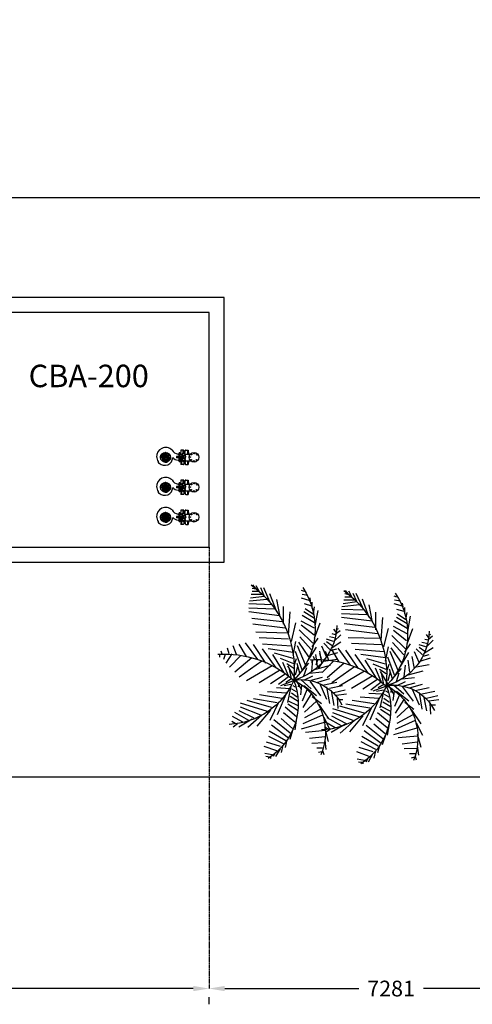
# Model space of a CAD drawing. Units: millimetres. Extents: x -533846 to 2587341, y 39762 to 2148294.
# Drawn here: x 1666047 to 1675098, y 577117 to 596825 of the extents above; entities that cross this region are included whole.
import ezdxf

# ---------------------------------------------------------------- set-up
doc = ezdxf.new("R2010")
doc.units = ezdxf.units.MM
doc.header["$LTSCALE"] = 7.5
doc.header["$MEASUREMENT"] = 0
doc.linetypes.add('CENTER2', pattern=[1.125, 0.75, -0.125, 0.125, -0.125])
for name, color, linetype in [('DIM', 11, 'Continuous'), ('EJE', 200, 'CENTER2'), ('EQUIPO', 75, 'Continuous'), ('INS', 75, 'Continuous'), ('MUR1', 1, 'Continuous'), ('POLIG', 7, 'Continuous'), ('TIT', 7, 'Continuous'), ('VEGET', 90, 'Continuous'), ('VIALIDAD', 2, 'Continuous')]:
    doc.layers.add(name, color=color, linetype=linetype)
doc.styles.add('DIM', font='dim.shx')
doc.styles.add('TIT', font='txt')
doc.dimstyles.new('ESC175', dxfattribs={"dimscale": 1750, "dimtxt": 0.18, "dimasz": 0.18, "dimexe": 0.1, "dimexo": 0.18, "dimgap": 0.09, "dimtad": 0, "dimtih": 1, "dimtoh": 1, "dimdec": 0, "dimdsep": 46, "dimtxsty": 'DIM', "dimcen": 0.09, "dimclrt": 3, "dimadec": 0, "dimazin": 0, "dimtfac": 1, "dimtdec": 0, "dimtix": 1, "dimtofl": 0, "dimtmove": 2, "dimatfit": 3, "dimfxl": 0, "dimtolj": 1, "dimtzin": 0, "dimarcsym": 0})

# ---------------------------------------------------------------- blocks, each defined once
blk = doc.blocks.new('*D21')
at = {"layer": 'DEFPOINTS', "color": 0}
for p in [(1655133, 577432), (1669833, 577432), (1669833, 577432)]:
    blk.add_point(p, dxfattribs=at)
at = {"layer": 'DIM', "color": 0, "lineweight": -2}
for p, q in [((1655448, 577432), (1661650, 577432)), ((1669518, 577432), (1663315, 577432)), ((1655133, 577117), (1655133, 577257)), ((1669833, 577117), (1669833, 577257))]:
    blk.add_line(p, q, dxfattribs=at)
at = {"layer": 'DIM', "color": 0}
for points in [[(1655448, 577484), (1655448, 577379), (1655133, 577432)], [(1669518, 577484), (1669518, 577379), (1669833, 577432)]]:
    blk.add_solid(points, dxfattribs=at)
at = {"layer": 'DIM', "color": 3, "insert": (1662483, 577432), "char_height": 315, "attachment_point": 5, "style": 'DIM'}
blk.add_mtext('\\A1;14700', dxfattribs=at)
blk = doc.blocks.new('*D22')
at = {"layer": 'DEFPOINTS', "color": 0}
for p in [(1669833, 577432), (1677114, 577432), (1677114, 577432)]:
    blk.add_point(p, dxfattribs=at)
at = {"layer": 'DIM', "color": 0, "lineweight": -2}
for p, q in [((1670148, 577432), (1672829, 577432)), ((1676799, 577432), (1674119, 577432)), ((1669833, 577117), (1669833, 577257)), ((1677114, 577117), (1677114, 577257))]:
    blk.add_line(p, q, dxfattribs=at)
at = {"layer": 'DIM', "color": 0}
for points in [[(1670148, 577484), (1670148, 577379), (1669833, 577432)], [(1676799, 577484), (1676799, 577379), (1677114, 577432)]]:
    blk.add_solid(points, dxfattribs=at)
at = {"layer": 'DIM', "color": 3, "insert": (1673474, 577432), "char_height": 315, "attachment_point": 5, "style": 'DIM'}
blk.add_mtext('\\A1;7281', dxfattribs=at)
blk = doc.blocks.new('PALMILLA')
at = {"layer": 'VEGET'}
for p, q in [((-345, 665), (-522, 674)), ((-375, 759), (-375, 693)), ((-301, 646), (-279, 816)), ((-257, 608), (-213, 797)), ((-183, 533), (-139, 750)), ((362, 504), (413, 674)), ((487, 561), (590, 722)), ((598, 608), (708, 722)), ((723, 637), (782, 712)), ((796, 646), (811, 684)), ((-853, 457), (-1074, 514)), ((-669, 438), (-875, 542)), ((-448, 353), (-684, 514)), ((-220, 561), (-470, 608)), ((-161, 485), (-441, 533)), ((-132, 419), (-80, 655)), ((-87, 325), (-21, 542)), ((134, 306), (200, 552)), ((266, 438), (303, 655)), ((443, 552), (472, 655)), ((465, 542), (568, 438)), ((524, 580), (590, 485)), ((598, 599), (634, 485)), ((649, 637), (671, 533)), ((708, 637), (723, 580)), ((752, 646), (804, 608)), ((-1222, 419), (-1288, 438)), ((-1244, 410), (-1258, 353)), ((-1052, 457), (-1207, 476)), ((-1185, 419), (-1185, 325)), ((-1096, 448), (-1104, 240)), ((-993, 457), (-1023, 202)), ((-890, 467), (-920, 136)), ((-758, 448), (-868, 61)), ((-632, 419), (-780, 89)), ((-537, 382), (-677, 117)), ((-323, 249), (-441, 401)), ((-109, 372), (-367, 485)), ((-308, 391), (-65, 212)), ((-51, 231), (1, 419)), ((67, 202), (89, 410)), ((178, 334), (377, 306)), ((237, 410), (436, 372)), ((340, 485), (517, 410)), ((509, 249), (649, 344)), ((649, 287), (907, 382)), ((855, 297), (1113, 344)), ((-397, 316), (-581, 117)), ((-279, 231), (-507, 89)), ((-308, 316), (-146, 108)), ((-191, 231), (-43, 61)), ((-51, 108), (23, 259)), ((97, 240), (296, 259)), ((97, 70), (237, 193)), ((273, 174), (502, 316)), ((340, 193), (583, 23)), ((465, 231), (671, 42)), ((568, 259), (789, 32)), ((701, 278), (870, 61)), ((818, 287), (936, 61)), ((907, 287), (1032, 79)), ((980, 287), (1091, 108)), ((1047, 268), (1142, 127)), ((1054, 268), (1172, 287)), ((1150, 249), (1253, 249)), ((1187, 240), (1223, 117)), ((1268, 221), (1327, 212)), ((1275, 212), (1319, 70)), ((1363, 174), (1378, 79)), ((-559, 13), (-448, -157)), ((-478, 13), (-397, -147)), ((-404, 13), (-323, -119)), ((-213, 155), (-397, 79)), ((-139, 70), (-294, 51)), ((189, -164), (-197, 64)), ((-102, 23), (-161, 13)), ((-16, 48), (-142, -282)), ((23, 108), (163, 155)), ((39, -30), (181, 9)), ((67, 42), (229, -5)), ((126, 79), (428, -34)), ((207, 136), (524, 4)), ((1430, 117), (1444, 70)), ((-890, -81), (-1037, -128)), ((-1015, -147), (-802, -430)), ((-934, -119), (-713, -393)), ((-684, -15), (-875, -43)), ((-853, -81), (-691, -270)), ((-750, -43), (-596, -232)), ((-662, -15), (-500, -204)), ((-154, -109), (-419, -166)), ((-330, -5), (-264, -100)), ((-242, -15), (-198, -90)), ((-191, -128), (-179, -349)), ((-165, -30), (-142, -70)), ((-124, -109), (-146, -223)), ((8, -147), (-124, -317)), ((-28, -100), (-87, -194)), ((-28, -100), (163, -138)), ((23, -147), (244, -242)), ((148, -62), (222, -175)), ((192, -53), (310, -15)), ((222, -62), (310, -279)), ((310, -72), (399, -383)), ((362, -72), (598, -24)), ((413, -72), (472, -487)), ((517, -100), (553, -581)), ((598, -100), (907, -24)), ((634, -147), (656, -638)), ((708, -147), (1091, -119)), ((-1192, -289), (-1325, -364)), ((-1133, -242), (-1258, -270)), ((-1045, -175), (-1170, -204)), ((-1155, -279), (-1082, -515)), ((-1111, -232), (-986, -478)), ((-1060, -194), (-898, -468)), ((-411, -308), (-721, -459)), ((-249, -175), (-625, -336)), ((-353, -260), (-294, -629)), ((-264, -185), (-242, -496)), ((53, -204), (-109, -449)), ((111, -298), (-95, -638)), ((75, -223), (377, -411)), ((737, -166), (752, -695)), ((818, -204), (885, -742)), ((885, -232), (1179, -232)), ((922, -251), (980, -761)), ((1010, -289), (1297, -345)), ((1025, -298), (1091, -808)), ((-1332, -449), (-1354, -449)), ((-1332, -459), (-1325, -525)), ((-1273, -374), (-1325, -402)), ((-1295, -421), (-1273, -544)), ((-1229, -345), (-1155, -553)), ((-551, -449), (-817, -676)), ((-507, -430), (-389, -836)), ((-426, -336), (-360, -732)), ((192, -421), (-58, -846)), ((156, -355), (472, -581)), ((1091, -345), (1393, -459)), ((1135, -383), (1150, -808)), ((1209, -421), (1223, -808)), ((1260, -459), (1489, -562)), ((-632, -591), (-839, -827)), ((-632, -610), (-500, -950)), ((-573, -496), (-434, -950)), ((266, -591), (1, -968)), ((237, -525), (546, -732)), ((296, -657), (575, -865)), ((1297, -506), (1268, -799)), ((1349, -553), (1319, -780)), ((1356, -553), (1489, -610)), ((1378, -581), (1378, -770)), ((1422, -629), (1525, -685)), ((1430, -647), (1430, -751)), ((-699, -751), (-831, -978)), ((-721, -808), (-588, -1044)), ((-684, -723), (-559, -968)), ((325, -761), (82, -1044)), ((1467, -685), (1481, -751)), ((1481, -695), (1540, -742)), ((-750, -912), (-654, -1082)), ((362, -940), (170, -1129)), ((347, -846), (553, -968)), ((-780, -997), (-831, -1072)), ((-772, -1035), (-736, -1091)), ((391, -1091), (237, -1195)), ((377, -1016), (524, -1072)), ((391, -1138), (487, -1167)), ((377, -1205), (296, -1233)), ((384, -1299), (332, -1299)), ((384, -1252), (436, -1271))]:
    blk.add_line(p, q, dxfattribs=at)
for centre, radius, start, end in [((-791, 65), 751, 350.285, 64.1123), ((886, -312), 968, 91.4032, 163.882), ((-917, -520), 987, 27.6712, 112.5305), ((814, -930), 1226, 56.1927, 134.3213), ((-442, -1068), 1082, 68.3831, 147.5322), ((460, -1195), 1248, 113.7592, 177.4133), ((133, -1792), 1739, 35.9878, 95.8227), ((-1339, -1213), 1726, 356.1943, 41.3785)]:
    blk.add_arc(centre, radius, start, end, dxfattribs=at)

msp = doc.modelspace()

# ---------------------------------------------------------------- linework, layer by layer
at = {"layer": 'EJE'}
msp.add_line((1669832.8, 586267.2), (1669832.8, 577431.5), dxfattribs=at)
at = {"layer": 'EQUIPO'}
for p, q in [((1668902.2, 588106.5), (1668901.6, 588112.6)), ((1668912.6, 588118.1), (1668906.5, 588118)), ((1668912.6, 588118.1), (1668913.3, 588124.1)), ((1668941.5, 588085.9), (1668912.6, 588118.1)), ((1668925.2, 588127.2), (1668919.2, 588128.4)), ((1668925.2, 588127.2), (1668927.1, 588133)), ((1668949, 588085.9), (1668925.2, 588127.2)), ((1668939.4, 588133.5), (1668933.8, 588136)), ((1668939.4, 588133.5), (1668942.5, 588138.8)), ((1668954.8, 588085.9), (1668939.4, 588133.5)), ((1668954.6, 588136.8), (1668949.6, 588140.3)), ((1668954.6, 588136.8), (1668958.7, 588141.2)), ((1668959.9, 588085.9), (1668954.6, 588136.8)), ((1668964.8, 588085.9), (1668970.1, 588136.8)), ((1668970.1, 588136.8), (1668966, 588141.2)), ((1668969.8, 588085.9), (1668985.3, 588133.5)), ((1668970.1, 588136.8), (1668975.1, 588140.3)), ((1668975.7, 588085.9), (1668999.5, 588127.2)), ((1668979.6, 588082), (1669012.1, 588118.1)), ((1668985.3, 588133.5), (1668982.2, 588138.8)), ((1668985.3, 588133.5), (1668990.9, 588136)), ((1668999.5, 588127.2), (1668997.6, 588133)), ((1668999.5, 588127.2), (1669005.5, 588128.4)), ((1669012.1, 588118.1), (1669011.4, 588124.1)), ((1669012.1, 588118.1), (1669018.2, 588118)), ((1669022.5, 588106.5), (1669023.1, 588112.6)), ((1669212.5, 588128.4), (1669233.1, 588128.3)), ((1669232.5, 587979.9), (1669233.2, 588154.5)), ((1669246.4, 588154.5), (1669233.2, 588154.5)), ((1669245.7, 587979.8), (1669246.4, 588154.5)), ((1669246.4, 587979.8), (1669245.7, 588154.5)), ((1669245.7, 588154.5), (1669258.8, 588154.5)), ((1669259.5, 587979.9), (1669258.8, 588154.5)), ((1669258.9, 588130.2), (1669290.6, 588130.2)), ((1669267.1, 588194.2), (1669261.9, 588130.2)), ((1669268.6, 588210.6), (1669267.1, 588194.2)), ((1669318, 588210.6), (1669268.6, 588210.6)), ((1669288.6, 588118.4), (1669283.1, 588072.4)), ((1669307.4, 588210.6), (1669307.4, 588149.6)), ((1669326.9, 588169.3), (1669326.9, 588201.6)), ((1669341.9, 588154.3), (1669341.9, 588154.3)), ((1669356.8, 588169.3), (1669356.8, 588201.6)), ((1669356.8, 588130.2), (1669459.2, 588130.2)), ((1669358.8, 588118.4), (1669364.2, 588072.5)), ((1669365.8, 588210.6), (1669415.1, 588210.6)), ((1669400.2, 588210.6), (1669400.2, 588130.2)), ((1669415.1, 588210.6), (1669422.6, 588130.2)), ((1668888, 588062.8), (1668884, 588067.4)), ((1668888, 588062.8), (1668884, 588058.3)), ((1668889.6, 588078.3), (1668884.7, 588074.7)), ((1668889.6, 588047.4), (1668884.7, 588051)), ((1668889.6, 588078.3), (1668886.6, 588083.6)), ((1668889.6, 588047.4), (1668886.6, 588042.1)), ((1668915.6, 588062.8), (1668888, 588062.8)), ((1668894.4, 588093.1), (1668888.9, 588090.5)), ((1668894.4, 588032.6), (1668888.9, 588035.1)), ((1668926.9, 588070.4), (1668889.6, 588078.3)), ((1668947.3, 588059.6), (1668889.6, 588047.4)), ((1668894.4, 588093.1), (1668892.6, 588098.9)), ((1668894.4, 588032.6), (1668892.6, 588026.8)), ((1668926.9, 588078.6), (1668894.4, 588093.1)), ((1668948.1, 588056.5), (1668894.4, 588032.6)), ((1668902.2, 588106.5), (1668896.2, 588105.2)), ((1668902.2, 588019.1), (1668896.2, 588020.5)), ((1668902.2, 588019.1), (1668901.6, 588013.1)), ((1668930.5, 588085.9), (1668902.2, 588106.5)), ((1668948.1, 588052.5), (1668902.2, 588019.1)), ((1668912.6, 588007.6), (1668906.5, 588007.6)), ((1668948.1, 588047), (1668912.6, 588007.6)), ((1668912.6, 588007.6), (1668913.3, 588001.5)), ((1669002.1, 588066), (1668916.1, 588066)), ((1669002.1, 588059.6), (1668916.1, 588059.6)), ((1668925.2, 587998.4), (1668919.2, 587997.2)), ((1668948.1, 588038.2), (1668925.2, 587998.4)), ((1668925.2, 587998.4), (1668927.1, 587992.7)), ((1668979.6, 588085.9), (1668926.9, 588085.9)), ((1668926.9, 588085.9), (1668926.9, 588065.3)), ((1668926.9, 588065.3), (1668979.6, 588065.3)), ((1668939.4, 587992.1), (1668933.8, 587989.7)), ((1668954.3, 588038.2), (1668939.4, 587992.1)), ((1668939.4, 587992.1), (1668942.5, 587986.9)), ((1668994.3, 588059.4), (1668948.1, 588059.4)), ((1668948.1, 588059.4), (1668948.1, 588038.2)), ((1668948.1, 588038.2), (1668994.3, 588038.2)), ((1668954.6, 587988.9), (1668949.6, 587985.4)), ((1668959.8, 588038.2), (1668954.6, 587988.9)), ((1668954.6, 587988.9), (1668958.7, 587984.4)), ((1668964.9, 588038.2), (1668970.1, 587988.9)), ((1668970.1, 587988.9), (1668966, 587984.4)), ((1668970.1, 587988.9), (1668975.1, 587985.4)), ((1668970.3, 588038.2), (1668985.3, 587992.1)), ((1668976.5, 588038.2), (1668999.5, 587998.4)), ((1668979.6, 588075.3), (1669022.5, 588106.5)), ((1668979.6, 588070.5), (1669030.2, 588093.1)), ((1668979.6, 588065.3), (1668979.6, 588085.9)), ((1668979.6, 588066.5), (1669035, 588078.3)), ((1668985.3, 587992.1), (1668982.2, 587986.9)), ((1668984.5, 588038.2), (1669012.1, 588007.6)), ((1668985.3, 587992.1), (1668990.9, 587989.7)), ((1668994.3, 588038.2), (1668994.3, 588059.4)), ((1668994.3, 588056), (1669035, 588047.4)), ((1668994.3, 588048.6), (1669030.2, 588032.6)), ((1668994.3, 588039.6), (1669022.5, 588019.1)), ((1668999.5, 587998.4), (1668997.6, 587992.7)), ((1668999.5, 587998.4), (1669005.5, 587997.2)), ((1669009.1, 588062.8), (1669036.7, 588062.8)), ((1669012.1, 588007.6), (1669011.4, 588001.5)), ((1669012.1, 588007.6), (1669018.2, 588007.6)), ((1669022.5, 588106.5), (1669028.4, 588105.2)), ((1669022.5, 588019.1), (1669028.4, 588020.5)), ((1669022.5, 588019.1), (1669023.1, 588013.1)), ((1669030.2, 588093.1), (1669032.1, 588098.9)), ((1669030.2, 588093.1), (1669035.8, 588090.5)), ((1669030.2, 588032.6), (1669035.8, 588035.1)), ((1669030.2, 588032.6), (1669032.1, 588026.8)), ((1669035, 588078.3), (1669038, 588083.6)), ((1669035, 588078.3), (1669039.9, 588074.7)), ((1669035, 588047.4), (1669039.9, 588051)), ((1669035, 588047.4), (1669038, 588042.1)), ((1669036.7, 588062.8), (1669040.7, 588067.4)), ((1669036.7, 588062.8), (1669040.7, 588058.3)), ((1669335.8, 588079.3), (1669183.9, 588079.3)), ((1669183.9, 588079.3), (1669183.9, 588055.1)), ((1669335.8, 588055.1), (1669183.9, 588055.1)), ((1669212.5, 588005.9), (1669233.1, 588006)), ((1669232.5, 587979.9), (1669245.7, 587979.8)), ((1669259.5, 587979.9), (1669246.4, 587979.8)), ((1669259.4, 587995.5), (1669296.2, 587995.5)), ((1669262.4, 587995.5), (1669267, 587938.4)), ((1669267, 587938.4), (1669268.6, 587922.1)), ((1669317.9, 587922.1), (1669268.6, 587922.1)), ((1669288.6, 588017.4), (1669283.1, 588063.4)), ((1669283.6, 587995.5), (1669283.6, 587922.1)), ((1669326.9, 587963.3), (1669326.9, 587931.1)), ((1669335.8, 588055.1), (1669335.8, 588079.3)), ((1669351.1, 587995.5), (1669467.6, 587995.5)), ((1669356.8, 587963.4), (1669356.8, 587931.1)), ((1669358.8, 588017.4), (1669364.2, 588063)), ((1669365.7, 587978.3), (1669365.7, 587978.3)), ((1669365.8, 587922.1), (1669415.1, 587922.1)), ((1669400.2, 587995.5), (1669400.2, 587922.1)), ((1669422.3, 587995.5), (1669415.1, 587922.1)), ((1668912.6, 587518.1), (1668913.3, 587524.1)), ((1668925.2, 587527.2), (1668919.2, 587528.4)), ((1668925.2, 587527.2), (1668927.1, 587533)), ((1668949, 587485.9), (1668925.2, 587527.2)), ((1668939.4, 587533.5), (1668933.8, 587536)), ((1668939.4, 587533.5), (1668942.5, 587538.8)), ((1668954.8, 587485.9), (1668939.4, 587533.5)), ((1668954.6, 587536.8), (1668949.6, 587540.3)), ((1668954.6, 587536.8), (1668958.7, 587541.2)), ((1668959.9, 587485.9), (1668954.6, 587536.8)), ((1668964.8, 587485.9), (1668970.1, 587536.8)), ((1668970.1, 587536.8), (1668966, 587541.2)), ((1668969.8, 587485.9), (1668985.3, 587533.5)), ((1668970.1, 587536.8), (1668975.1, 587540.3)), ((1668975.7, 587485.9), (1668999.5, 587527.2)), ((1668985.3, 587533.5), (1668982.2, 587538.8)), ((1668985.3, 587533.5), (1668990.9, 587536)), ((1668999.5, 587527.2), (1668997.6, 587533)), ((1668999.5, 587527.2), (1669005.5, 587528.4)), ((1669012.1, 587518.1), (1669011.4, 587524.1)), ((1669212.5, 587528.4), (1669233.1, 587528.3)), ((1669232.5, 587379.9), (1669233.2, 587554.5)), ((1669246.4, 587554.5), (1669233.2, 587554.5)), ((1669245.7, 587379.8), (1669246.4, 587554.5)), ((1669246.4, 587379.8), (1669245.7, 587554.5)), ((1669245.7, 587554.5), (1669258.8, 587554.5)), ((1669259.5, 587379.9), (1669258.8, 587554.5)), ((1669258.9, 587530.2), (1669290.6, 587530.2)), ((1669267.1, 587594.2), (1669261.9, 587530.2)), ((1669268.6, 587610.6), (1669267.1, 587594.2)), ((1669318, 587610.6), (1669268.6, 587610.6)), ((1669307.4, 587610.6), (1669307.4, 587549.6)), ((1669326.9, 587569.3), (1669326.9, 587601.6)), ((1669341.9, 587554.3), (1669341.9, 587554.3)), ((1669356.8, 587569.3), (1669356.8, 587601.6)), ((1669356.8, 587530.2), (1669459.2, 587530.2)), ((1669365.8, 587610.6), (1669415.1, 587610.6)), ((1669400.2, 587610.6), (1669400.2, 587530.2)), ((1669415.1, 587610.6), (1669422.6, 587530.2)), ((1668888, 587462.8), (1668884, 587467.4)), ((1668888, 587462.8), (1668884, 587458.3)), ((1668889.6, 587478.3), (1668884.7, 587474.7)), ((1668889.6, 587447.4), (1668884.7, 587451)), ((1668889.6, 587478.3), (1668886.6, 587483.6)), ((1668889.6, 587447.4), (1668886.6, 587442.1)), ((1668915.6, 587462.8), (1668888, 587462.8)), ((1668894.4, 587493.1), (1668888.9, 587490.5)), ((1668894.4, 587432.6), (1668888.9, 587435.1)), ((1668926.9, 587470.4), (1668889.6, 587478.3)), ((1668947.3, 587459.6), (1668889.6, 587447.4)), ((1668894.4, 587493.1), (1668892.6, 587498.9)), ((1668894.4, 587432.6), (1668892.6, 587426.8)), ((1668926.9, 587478.6), (1668894.4, 587493.1)), ((1668948.1, 587456.5), (1668894.4, 587432.6)), ((1668902.2, 587506.5), (1668896.2, 587505.2)), ((1668902.2, 587419.1), (1668896.2, 587420.5)), ((1668902.2, 587506.5), (1668901.6, 587512.6)), ((1668902.2, 587419.1), (1668901.6, 587413.1)), ((1668930.5, 587485.9), (1668902.2, 587506.5)), ((1668948.1, 587452.5), (1668902.2, 587419.1)), ((1668912.6, 587518.1), (1668906.5, 587518)), ((1668912.6, 587407.6), (1668906.5, 587407.6)), ((1668941.5, 587485.9), (1668912.6, 587518.1)), ((1668948.1, 587447), (1668912.6, 587407.6)), ((1668912.6, 587407.6), (1668913.3, 587401.5)), ((1669002.1, 587466), (1668916.1, 587466)), ((1669002.1, 587459.6), (1668916.1, 587459.6)), ((1668925.2, 587398.4), (1668919.2, 587397.2)), ((1668948.1, 587438.2), (1668925.2, 587398.4)), ((1668925.2, 587398.4), (1668927.1, 587392.7)), ((1668979.6, 587485.9), (1668926.9, 587485.9)), ((1668926.9, 587485.9), (1668926.9, 587465.3)), ((1668926.9, 587465.3), (1668979.6, 587465.3)), ((1668939.4, 587392.1), (1668933.8, 587389.7)), ((1668954.3, 587438.2), (1668939.4, 587392.1)), ((1668939.4, 587392.1), (1668942.5, 587386.9)), ((1668994.3, 587459.4), (1668948.1, 587459.4)), ((1668948.1, 587459.4), (1668948.1, 587438.2)), ((1668948.1, 587438.2), (1668994.3, 587438.2)), ((1668954.6, 587388.9), (1668949.6, 587385.4)), ((1668959.8, 587438.2), (1668954.6, 587388.9)), ((1668954.6, 587388.9), (1668958.7, 587384.4)), ((1668964.9, 587438.2), (1668970.1, 587388.9)), ((1668970.1, 587388.9), (1668966, 587384.4)), ((1668970.1, 587388.9), (1668975.1, 587385.4)), ((1668970.3, 587438.2), (1668985.3, 587392.1)), ((1668976.5, 587438.2), (1668999.5, 587398.4)), ((1668979.6, 587482), (1669012.1, 587518.1)), ((1668979.6, 587475.3), (1669022.5, 587506.5)), ((1668979.6, 587470.5), (1669030.2, 587493.1)), ((1668979.6, 587465.3), (1668979.6, 587485.9)), ((1668979.6, 587466.5), (1669035, 587478.3)), ((1668985.3, 587392.1), (1668982.2, 587386.9)), ((1668984.5, 587438.2), (1669012.1, 587407.6)), ((1668985.3, 587392.1), (1668990.9, 587389.7)), ((1668994.3, 587438.2), (1668994.3, 587459.4)), ((1668994.3, 587456), (1669035, 587447.4)), ((1668994.3, 587448.6), (1669030.2, 587432.6)), ((1668994.3, 587439.6), (1669022.5, 587419.1)), ((1668999.5, 587398.4), (1668997.6, 587392.7)), ((1668999.5, 587398.4), (1669005.5, 587397.2)), ((1669009.1, 587462.8), (1669036.7, 587462.8)), ((1669012.1, 587407.6), (1669011.4, 587401.5)), ((1669012.1, 587518.1), (1669018.2, 587518)), ((1669012.1, 587407.6), (1669018.2, 587407.6)), ((1669022.5, 587506.5), (1669023.1, 587512.6)), ((1669022.5, 587506.5), (1669028.4, 587505.2)), ((1669022.5, 587419.1), (1669028.4, 587420.5)), ((1669022.5, 587419.1), (1669023.1, 587413.1)), ((1669030.2, 587493.1), (1669032.1, 587498.9)), ((1669030.2, 587493.1), (1669035.8, 587490.5)), ((1669030.2, 587432.6), (1669035.8, 587435.1)), ((1669030.2, 587432.6), (1669032.1, 587426.8)), ((1669035, 587478.3), (1669038, 587483.6)), ((1669035, 587478.3), (1669039.9, 587474.7)), ((1669035, 587447.4), (1669039.9, 587451)), ((1669035, 587447.4), (1669038, 587442.1)), ((1669036.7, 587462.8), (1669040.7, 587467.4)), ((1669036.7, 587462.8), (1669040.7, 587458.3)), ((1669335.8, 587479.3), (1669183.9, 587479.3)), ((1669183.9, 587479.3), (1669183.9, 587455.1)), ((1669335.8, 587455.1), (1669183.9, 587455.1)), ((1669212.5, 587405.9), (1669233.1, 587406)), ((1669232.5, 587379.9), (1669245.7, 587379.8)), ((1669259.5, 587379.9), (1669246.4, 587379.8)), ((1669259.4, 587395.5), (1669296.2, 587395.5)), ((1669262.4, 587395.5), (1669267, 587338.4)), ((1669267, 587338.4), (1669268.6, 587322.1)), ((1669288.6, 587518.4), (1669283.1, 587472.4)), ((1669288.6, 587417.4), (1669283.1, 587463.4)), ((1669283.6, 587395.5), (1669283.6, 587322.1)), ((1669326.9, 587363.3), (1669326.9, 587331.1)), ((1669335.8, 587455.1), (1669335.8, 587479.3)), ((1669351.1, 587395.5), (1669467.6, 587395.5)), ((1669356.8, 587363.4), (1669356.8, 587331.1)), ((1669358.8, 587518.4), (1669364.2, 587472.5)), ((1669358.8, 587417.4), (1669364.2, 587463)), ((1669365.7, 587378.3), (1669365.7, 587378.3)), ((1669400.2, 587395.5), (1669400.2, 587322.1)), ((1669422.3, 587395.5), (1669415.1, 587322.1)), ((1669317.9, 587322.1), (1669268.6, 587322.1)), ((1669365.8, 587322.1), (1669415.1, 587322.1)), ((1668925.2, 586927.2), (1668927.1, 586933)), ((1668939.4, 586933.5), (1668933.8, 586936)), ((1668939.4, 586933.5), (1668942.5, 586938.8)), ((1668954.8, 586885.9), (1668939.4, 586933.5)), ((1668954.6, 586936.8), (1668949.6, 586940.3)), ((1668954.6, 586936.8), (1668958.7, 586941.2)), ((1668959.9, 586885.9), (1668954.6, 586936.8)), ((1668964.8, 586885.9), (1668970.1, 586936.8)), ((1668970.1, 586936.8), (1668966, 586941.2)), ((1668969.8, 586885.9), (1668985.3, 586933.5)), ((1668970.1, 586936.8), (1668975.1, 586940.3)), ((1668985.3, 586933.5), (1668982.2, 586938.8)), ((1668985.3, 586933.5), (1668990.9, 586936)), ((1668999.5, 586927.2), (1668997.6, 586933)), ((1669232.5, 586779.9), (1669233.2, 586954.5)), ((1669246.4, 586954.5), (1669233.2, 586954.5)), ((1669245.7, 586779.8), (1669246.4, 586954.5)), ((1669246.4, 586779.8), (1669245.7, 586954.5)), ((1669245.7, 586954.5), (1669258.8, 586954.5)), ((1669259.5, 586779.9), (1669258.8, 586954.5)), ((1669258.9, 586930.2), (1669290.6, 586930.2)), ((1669267.1, 586994.2), (1669261.9, 586930.2)), ((1669268.6, 587010.6), (1669267.1, 586994.2)), ((1669318, 587010.6), (1669268.6, 587010.6)), ((1669307.4, 587010.6), (1669307.4, 586949.6)), ((1669326.9, 586969.3), (1669326.9, 587001.6)), ((1669341.9, 586954.3), (1669341.9, 586954.3)), ((1669356.8, 586969.3), (1669356.8, 587001.6)), ((1669356.8, 586930.2), (1669459.2, 586930.2)), ((1669365.8, 587010.6), (1669415.1, 587010.6)), ((1669400.2, 587010.6), (1669400.2, 586930.2)), ((1669415.1, 587010.6), (1669422.6, 586930.2)), ((1668888, 586862.8), (1668884, 586867.4)), ((1668888, 586862.8), (1668884, 586858.3)), ((1668889.6, 586878.3), (1668884.7, 586874.7)), ((1668889.6, 586847.4), (1668884.7, 586851)), ((1668889.6, 586878.3), (1668886.6, 586883.6)), ((1668889.6, 586847.4), (1668886.6, 586842.1)), ((1668915.6, 586862.8), (1668888, 586862.8)), ((1668894.4, 586893.1), (1668888.9, 586890.5)), ((1668894.4, 586832.6), (1668888.9, 586835.1)), ((1668926.9, 586870.4), (1668889.6, 586878.3)), ((1668947.3, 586859.6), (1668889.6, 586847.4)), ((1668894.4, 586893.1), (1668892.6, 586898.9)), ((1668894.4, 586832.6), (1668892.6, 586826.8)), ((1668926.9, 586878.6), (1668894.4, 586893.1)), ((1668948.1, 586856.5), (1668894.4, 586832.6)), ((1668902.2, 586906.5), (1668896.2, 586905.2)), ((1668902.2, 586819.1), (1668896.2, 586820.5)), ((1668902.2, 586906.5), (1668901.6, 586912.6)), ((1668902.2, 586819.1), (1668901.6, 586813.1)), ((1668930.5, 586885.9), (1668902.2, 586906.5)), ((1668948.1, 586852.5), (1668902.2, 586819.1)), ((1668912.6, 586918.1), (1668906.5, 586918)), ((1668912.6, 586807.6), (1668906.5, 586807.6)), ((1668912.6, 586918.1), (1668913.3, 586924.1)), ((1668941.5, 586885.9), (1668912.6, 586918.1)), ((1668948.1, 586847), (1668912.6, 586807.6)), ((1668912.6, 586807.6), (1668913.3, 586801.5)), ((1669002.1, 586866), (1668916.1, 586866)), ((1669002.1, 586859.6), (1668916.1, 586859.6)), ((1668925.2, 586927.2), (1668919.2, 586928.4)), ((1668925.2, 586798.4), (1668919.2, 586797.2)), ((1668949, 586885.9), (1668925.2, 586927.2)), ((1668948.1, 586838.2), (1668925.2, 586798.4)), ((1668925.2, 586798.4), (1668927.1, 586792.7)), ((1668979.6, 586885.9), (1668926.9, 586885.9)), ((1668926.9, 586885.9), (1668926.9, 586865.3)), ((1668926.9, 586865.3), (1668979.6, 586865.3)), ((1668939.4, 586792.1), (1668933.8, 586789.7)), ((1668954.3, 586838.2), (1668939.4, 586792.1)), ((1668939.4, 586792.1), (1668942.5, 586786.9)), ((1668994.3, 586859.4), (1668948.1, 586859.4)), ((1668948.1, 586859.4), (1668948.1, 586838.2)), ((1668948.1, 586838.2), (1668994.3, 586838.2)), ((1668954.6, 586788.9), (1668949.6, 586785.4)), ((1668959.8, 586838.2), (1668954.6, 586788.9)), ((1668954.6, 586788.9), (1668958.7, 586784.4)), ((1668964.9, 586838.2), (1668970.1, 586788.9)), ((1668970.1, 586788.9), (1668966, 586784.4)), ((1668970.1, 586788.9), (1668975.1, 586785.4)), ((1668970.3, 586838.2), (1668985.3, 586792.1)), ((1668975.7, 586885.9), (1668999.5, 586927.2)), ((1668976.5, 586838.2), (1668999.5, 586798.4)), ((1668979.6, 586882), (1669012.1, 586918.1)), ((1668979.6, 586875.3), (1669022.5, 586906.5)), ((1668979.6, 586870.5), (1669030.2, 586893.1)), ((1668979.6, 586865.3), (1668979.6, 586885.9)), ((1668979.6, 586866.5), (1669035, 586878.3)), ((1668985.3, 586792.1), (1668982.2, 586786.9)), ((1668984.5, 586838.2), (1669012.1, 586807.6)), ((1668985.3, 586792.1), (1668990.9, 586789.7)), ((1668994.3, 586838.2), (1668994.3, 586859.4)), ((1668994.3, 586856), (1669035, 586847.4)), ((1668994.3, 586848.6), (1669030.2, 586832.6)), ((1668994.3, 586839.6), (1669022.5, 586819.1)), ((1668999.5, 586798.4), (1668997.6, 586792.7)), ((1668999.5, 586927.2), (1669005.5, 586928.4)), ((1668999.5, 586798.4), (1669005.5, 586797.2)), ((1669009.1, 586862.8), (1669036.7, 586862.8)), ((1669012.1, 586918.1), (1669011.4, 586924.1)), ((1669012.1, 586807.6), (1669011.4, 586801.5)), ((1669012.1, 586918.1), (1669018.2, 586918)), ((1669012.1, 586807.6), (1669018.2, 586807.6)), ((1669022.5, 586906.5), (1669023.1, 586912.6)), ((1669022.5, 586906.5), (1669028.4, 586905.2)), ((1669022.5, 586819.1), (1669028.4, 586820.5)), ((1669022.5, 586819.1), (1669023.1, 586813.1)), ((1669030.2, 586893.1), (1669032.1, 586898.9)), ((1669030.2, 586893.1), (1669035.8, 586890.5)), ((1669030.2, 586832.6), (1669035.8, 586835.1)), ((1669030.2, 586832.6), (1669032.1, 586826.8)), ((1669035, 586878.3), (1669038, 586883.6)), ((1669035, 586878.3), (1669039.9, 586874.7)), ((1669035, 586847.4), (1669039.9, 586851)), ((1669035, 586847.4), (1669038, 586842.1)), ((1669036.7, 586862.8), (1669040.7, 586867.4)), ((1669036.7, 586862.8), (1669040.7, 586858.3)), ((1669335.8, 586879.3), (1669183.9, 586879.3)), ((1669183.9, 586879.3), (1669183.9, 586855.1)), ((1669335.8, 586855.1), (1669183.9, 586855.1)), ((1669212.5, 586928.4), (1669233.1, 586928.3)), ((1669212.5, 586805.9), (1669233.1, 586806)), ((1669232.5, 586779.9), (1669245.7, 586779.8)), ((1669259.5, 586779.9), (1669246.4, 586779.8)), ((1669259.4, 586795.5), (1669296.2, 586795.5)), ((1669262.4, 586795.5), (1669267, 586738.4)), ((1669267, 586738.4), (1669268.6, 586722.1)), ((1669288.6, 586918.4), (1669283.1, 586872.4)), ((1669288.6, 586817.4), (1669283.1, 586863.4)), ((1669283.6, 586795.5), (1669283.6, 586722.1)), ((1669326.9, 586763.3), (1669326.9, 586731.1)), ((1669335.8, 586855.1), (1669335.8, 586879.3)), ((1669351.1, 586795.5), (1669467.6, 586795.5)), ((1669356.8, 586763.4), (1669356.8, 586731.1)), ((1669358.8, 586918.4), (1669364.2, 586872.5)), ((1669358.8, 586817.4), (1669364.2, 586863)), ((1669365.7, 586778.3), (1669365.7, 586778.3)), ((1669400.2, 586795.5), (1669400.2, 586722.1)), ((1669422.3, 586795.5), (1669415.1, 586722.1)), ((1669317.9, 586722.1), (1669268.6, 586722.1)), ((1669365.8, 586722.1), (1669415.1, 586722.1))]:
    msp.add_line(p, q, dxfattribs=at)
for centre, radius in [((1668962.3, 588062.8), 98.3), ((1668962.3, 588062.8), 63.9), ((1668962.3, 588161.1), 5.37), ((1669034.2, 588129.9), 5.37), ((1669323.7, 588118.4), 31.8), ((1669323.7, 588118.4), 22.8), ((1668864, 588062.8), 5.37), ((1668866.6, 588085), 5.37), ((1668962.3, 587964.5), 5.37), ((1668984, 587966.9), 5.37), ((1669060.6, 588062.8), 5.37), ((1669323.7, 588017.4), 31.8), ((1669323.7, 588017.4), 22.8), ((1668962.3, 587462.8), 98.3), ((1668962.3, 587462.8), 63.9), ((1668962.3, 587561.1), 5.37), ((1669034.2, 587529.9), 5.37), ((1669323.7, 587518.4), 31.8), ((1669323.7, 587518.4), 22.8), ((1668864, 587462.8), 5.37), ((1668866.6, 587485), 5.37), ((1668962.3, 587364.5), 5.37), ((1668984, 587366.9), 5.37), ((1669060.6, 587462.8), 5.37), ((1669323.7, 587417.4), 31.8), ((1669323.7, 587417.4), 22.8), ((1668962.3, 586862.8), 98.3), ((1668962.3, 586961.1), 5.37), ((1669034.2, 586929.9), 5.37), ((1669323.7, 586918.4), 31.8), ((1669323.7, 586918.4), 22.8), ((1668864, 586862.8), 5.37), ((1668866.6, 586885), 5.37), ((1668962.3, 586862.8), 63.9), ((1668962.3, 586764.5), 5.37), ((1668984, 586766.9), 5.37), ((1669060.6, 586862.8), 5.37), ((1669323.7, 586817.4), 31.8), ((1669323.7, 586817.4), 22.8)]:
    msp.add_circle(centre, radius, dxfattribs=at)
for centre, radius, start, end in [((1668967, 588079.9), 182.6, 46.16855, 183.99043), ((1669242.3, 588297.6), 171.9, 210.00844, 260.01725), ((1669323.7, 588118.4), 35.1, 0.00021, 180.00021), ((1669317.9, 588201.6), 9, 0.01532, 90.00021), ((1669318, 588201.6), 9, 359.98509, 90.00021), ((1669341.9, 588169.3), 15, 179.98509, 269.98509), ((1669341.9, 588169.3), 15, 269.98509, 359.98509), ((1669365.8, 588201.6), 9, 90.00021, 180.01532), ((1669365.8, 588201.6), 9, 90.00021, 179.98509), ((1668976.9, 588089.5), 192.7, 182.80587, 214.92466), ((1668830.8, 587965.7), 18, 131.68989, 319.50341), ((1668946.5, 588064), 159.4, 226.78128, 359.62592), ((1669231.1, 588169.1), 164.2, 220.25973, 263.48394), ((1669279.7, 588073.4), 3.55, 271.85916, 11.30351), ((1669279.7, 588062.4), 3.55, 348.6969, 88.14125), ((1669323.7, 588017.4), 35.1, 180.00021, 0.00021), ((1669317.9, 587931.1), 9, 270.00021, 359.98509), ((1669341.9, 587963.4), 15, 90.01532, 180.01532), ((1669341.9, 587963.4), 15, 0.01532, 90.01532), ((1669365.8, 587931.1), 9, 180.01532, 270.00021), ((1669367.7, 588071.8), 3.55, 168.6969, 268.14125), ((1669367.7, 588060.8), 3.55, 91.85916, 191.30351), ((1668967, 587479.9), 182.6, 46.16855, 183.99043), ((1669242.3, 587697.6), 171.9, 210.00844, 260.01725), ((1669323.7, 587518.4), 35.1, 0.00021, 180.00021), ((1669317.9, 587601.6), 9, 0.01532, 90.00021), ((1669318, 587601.6), 9, 359.98509, 90.00021), ((1669341.9, 587569.3), 15, 179.98509, 269.98509), ((1669341.9, 587569.3), 15, 269.98509, 359.98509), ((1669365.8, 587601.6), 9, 90.00021, 180.01532), ((1669365.8, 587601.6), 9, 90.00021, 179.98509), ((1668976.9, 587489.5), 192.7, 182.80587, 214.92466), ((1668830.8, 587365.7), 18, 131.68989, 319.50341), ((1668946.5, 587464), 159.4, 226.78128, 359.62592), ((1669231.1, 587569.1), 164.2, 220.25973, 263.48394), ((1669279.7, 587473.4), 3.55, 271.85916, 11.30351), ((1669279.7, 587462.4), 3.55, 348.6969, 88.14125), ((1669323.7, 587417.4), 35.1, 180.00021, 0.00021), ((1669317.9, 587331.1), 9, 270.00021, 359.98509), ((1669341.9, 587363.4), 15, 90.01532, 180.01532), ((1669341.9, 587363.4), 15, 0.01532, 90.01532), ((1669365.8, 587331.1), 9, 180.01532, 270.00021), ((1669367.7, 587471.8), 3.55, 168.6969, 268.14125), ((1669367.7, 587460.8), 3.55, 91.85916, 191.30351), ((1668967, 586879.9), 182.6, 46.16855, 183.99043), ((1669242.3, 587097.6), 171.9, 210.00844, 260.01725), ((1669323.7, 586918.4), 35.1, 0.00021, 180.00021), ((1669317.9, 587001.6), 9, 0.01532, 90.00021), ((1669318, 587001.6), 9, 359.98509, 90.00021), ((1669341.9, 586969.3), 15, 179.98509, 269.98509), ((1669341.9, 586969.3), 15, 269.98509, 359.98509), ((1669365.8, 587001.6), 9, 90.00021, 180.01532), ((1669365.8, 587001.6), 9, 90.00021, 179.98509), ((1668976.9, 586889.5), 192.7, 182.80587, 214.92466), ((1668830.8, 586765.7), 18, 131.68989, 319.50341), ((1668946.5, 586864), 159.4, 226.78128, 359.62592), ((1669231.1, 586969.1), 164.2, 220.25973, 263.48394), ((1669279.7, 586873.4), 3.55, 271.85916, 11.30351), ((1669279.7, 586862.4), 3.55, 348.6969, 88.14125), ((1669323.7, 586817.4), 35.1, 180.00021, 0.00021), ((1669341.9, 586763.4), 15, 90.01532, 180.01532), ((1669341.9, 586763.4), 15, 0.01532, 90.01532), ((1669367.7, 586871.8), 3.55, 168.6969, 268.14125), ((1669367.7, 586860.8), 3.55, 91.85916, 191.30351), ((1669317.9, 586731.1), 9, 270.00021, 359.98509), ((1669365.8, 586731.1), 9, 180.01532, 270.00021)]:
    msp.add_arc(centre, radius, start, end, dxfattribs=at)
at = {"layer": 'INS'}
for centre, radius in [((1669532.8, 588067.2), 96.9), ((1669482.1, 588122), 6.64), ((1669535.7, 588141.8), 6.64), ((1669587.6, 588117.9), 6.64), ((1669458.2, 588070.1), 6.64), ((1669478, 588016.5), 6.64), ((1669529.9, 587992.6), 6.64), ((1669583.4, 588012.4), 6.64), ((1669532.8, 587467.2), 96.9), ((1669482.1, 587522), 6.64), ((1669535.7, 587541.8), 6.64), ((1669587.6, 587517.9), 6.64), ((1669458.2, 587470.1), 6.64), ((1669478, 587416.5), 6.64), ((1669529.9, 587392.6), 6.64), ((1669583.4, 587412.4), 6.64), ((1669532.8, 586867.2), 96.9), ((1669535.7, 586941.8), 6.64), ((1669458.2, 586870.1), 6.64), ((1669478, 586816.5), 6.64), ((1669482.1, 586922), 6.64), ((1669529.9, 586792.6), 6.64), ((1669583.4, 586812.4), 6.64), ((1669587.6, 586917.9), 6.64)]:
    msp.add_circle(centre, radius, dxfattribs=at)
at = {"layer": 'MUR1'}
for p, q in [((1670132.8, 591267.2), (1654832.8, 591267.2)), ((1670132.8, 585967.2), (1670132.8, 591267.2)), ((1669832.8, 590967.2), (1665832.8, 590967.2)), ((1669832.8, 586267.2), (1669832.8, 590967.2)), ((1665832.8, 586267.2), (1669832.8, 586267.2)), ((1654832.8, 585967.2), (1670132.8, 585967.2))]:
    msp.add_line(p, q, dxfattribs=at)
at = {"layer": 'POLIG', "color": 3}
msp.add_lwpolyline([(1675545.3, 660701), (1666075.9, 658676.2), (1658404.7, 656623.2), (1650074.7, 653822.8), (1646341.7, 644410.1), (1640892.4, 638336.2), (1638179.4, 629568.7), (1634511.4, 621412.4), (1628850.1, 610215.3), (1627493.6, 601213.8), (1627451.8, 595868.9), (1625832.8, 581667.2), (1643365.6, 581667.2), (1653128, 581667.2), (1658883.1, 581667.2), (1674400.4, 581667.2), (1681461.1, 581667.2)], dxfattribs=at)
at = {"layer": 'VIALIDAD'}
msp.add_line((1648832.8, 593267.2), (1721268.5, 593267.2), dxfattribs=at)

# ---------------------------------------------------------------- block references
at = {"layer": 'VEGET', "xscale": -1.199999999720603, "yscale": 1.199999999720603, "zscale": 1.2, "rotation": 270}
for p in [(1671600, 583663.7), (1673450.2, 583553.1)]:
    msp.add_blockref('PALMILLA', p, dxfattribs=at)

# ---------------------------------------------------------------- texts
at = {"layer": 'TIT', "style": 'TIT'}
msp.add_text('CBA-200', height=450, dxfattribs=at).set_placement((1666224.9, 589469.4))

# ---------------------------------------------------------------- dimensions: what is measured, and where the dimension line sits
at = {"layer": 'DIM'}
for base, p1, p2, picture, middle in [((1669832.8, 577431.5), (1655132.8, 577431.5), (1669832.8, 577431.5), '*D21', (1662482.8, 577431.5)), ((1677114.2, 577431.5), (1669832.8, 577431.5), (1677114.2, 577431.5), '*D22', (1673473.5, 577431.5))]:
    dim = msp.add_linear_dim(base=base, p1=p1, p2=p2, dimstyle='ESC175', dxfattribs=at)
    dim.commit()
    dim.dimension.update_dxf_attribs({"geometry": picture, "text_midpoint": middle})

doc.saveas('drawing.dxf')
